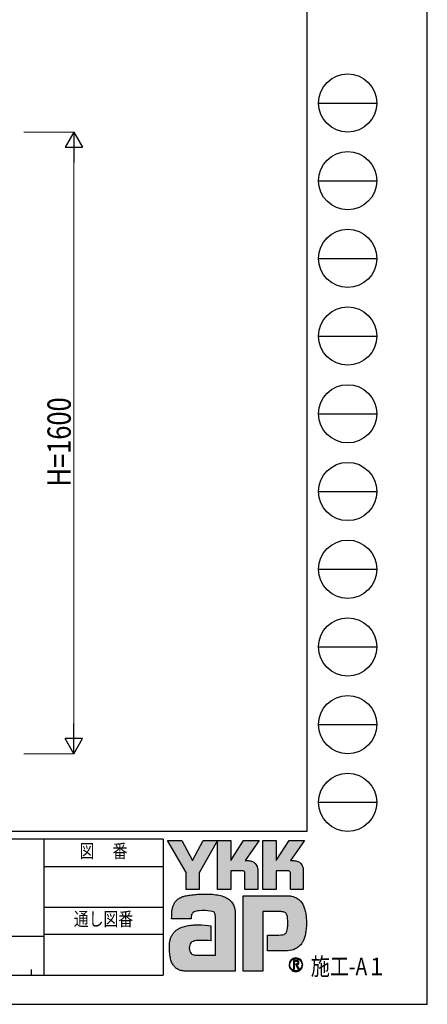
# Model space of a CAD drawing. Units: millimetres. Extents: x 0 to 8410, y 0 to 5940.
# Drawn here: x 7361 to 8410, y 0 to 2535 of the extents above; entities that cross this region are included whole.
import ezdxf
from ezdxf.enums import TextEntityAlignment as Align

# ---------------------------------------------------------------- set-up
doc = ezdxf.new("R2010")
doc.units = ezdxf.units.MM
doc.layers.add('YKK_D', color=6, linetype='Continuous', lineweight=13)
doc.layers.add('YKK_ZWAK', color=7, linetype='Continuous', lineweight=30)
doc.styles.add('text-b', font='extslim2.shx', dxfattribs={"width": 0.8, "bigfont": 'extfont2.shx'})

msp = doc.modelspace()

# ---------------------------------------------------------------- hatches: boundary and pattern name
at = {"layer": 'YKK_ZWAK', "linetype": 'ByBlock', "lineweight": -2}
h = msp.add_hatch(color=256, dxfattribs=at)
edge = h.paths.add_edge_path()
edge.add_arc((8071.699743638502, 101.8440997120164), 17.60746892393451, 44.93442000000285, 90.08535600000255)
edge.add_arc((8071.701705891415, 101.8103019843931), 17.64126964090813, 90.09156552177431, 179.923629932956)
edge.add_arc((8071.59418968362, 101.7911705073003), 17.53378962344496, 179.8606450800951, 225.1439939985764)
edge.add_arc((8071.678286344507, 101.7892219438158), 17.59182972906836, 224.9453553885787, 269.9844512830166)
edge.add_arc((8071.677208071625, 101.8760827517587), 17.67869027553202, 269.9880223087077, 314.9377721061914)
edge.add_arc((8071.796292280636, 101.7619566767586), 17.51378999492805, 314.9257166602815, 360.2350799932708)
edge.add_arc((8071.839445073836, 101.8980011247144), 17.47060770057977, 359.7894949650353, 405.1328750314316)
edge.add_line((8084.164347772398, 114.2802023384955), (8084.164346675578, 114.2802017152738))
edge = h.paths.add_edge_path(flags=16)
edge.add_arc((8071.643626434605, 101.6256216218994), 15.60539496128136, 224.628219000001, 270.1097310000005, ccw=False)
edge.add_arc((8071.527234358711, 101.767044031254), 15.62297575417259, 179.755127369646, 225.2972179378844, ccw=False)
edge.add_arc((8071.591169523911, 101.8671462026368), 15.68680365113114, 134.8007046283088, 180.1217460165476, ccw=False)
edge.add_arc((8071.636904949434, 101.9561537519442), 15.65616367897303, 89.86602478721397, 135.148996271344, ccw=False)
edge.add_arc((8071.705201628127, 101.8371095170442), 15.77519693816796, 45.03107645709707, 90.11509058956278, ccw=False)
edge.add_arc((8071.71573311829, 101.8320443487986), 15.77134150459539, 0.0064280881064178175, 45.071149570043985, ccw=False)
edge.add_arc((8071.648433335253, 101.8588978974238), 15.83866105162768, 270.09072013900766, 359.9092589945101, ccw=False)
edge.add_line((8071.673511708285, 86.02025669991092), (8071.673513357556, 86.02025527985468))
edge = h.paths.add_edge_path(flags=0)
edge.add_arc((8074.008161172626, 107.4972776171567), 3.352834554276566, -1.6106014017748862, 42.86139266983258, ccw=False)
edge.add_line((8077.359671127938, 107.4030408526595), (8077.220407717986, 106.3316013750323))
edge.add_line((8077.220407717986, 106.3316013750323), (8076.836987703456, 105.4869905901551))
edge.add_line((8076.836987703456, 105.4869905901551), (8076.261348266239, 104.8434290954457))
edge.add_line((8076.261348266239, 104.8434290954456), (8075.546129000876, 104.3751065090581))
edge.add_line((8075.546129000876, 104.3751065090581), (8074.743290281359, 104.0558728388593))
edge.add_line((8074.743290281359, 104.0558728388593), (8073.904452871365, 103.8595780927157))
edge.add_line((8073.904452871365, 103.8595780927157), (8073.082256365459, 103.7610911093565))
edge.add_line((8073.082256365459, 103.7610911093565), (8072.328661137619, 103.7339222863609))
edge.add_line((8072.328661137619, 103.7339222863609), (8070.344318228071, 103.7339222863609))
edge.add_line((8070.344318228071, 103.7339222863609), (8071.345828965752, 102.0304370845339))
edge.add_line((8071.345828965752, 102.0304370845339), (8077.893175697413, 90.7845820260606))
edge.add_line((8077.893175697409, 90.7845820260606), (8080.513948285632, 90.7845820260606))
edge.add_line((8080.513948285632, 90.7845820260606), (8074.200593042018, 101.6093203281014))
edge.add_line((8074.200593042018, 101.6093203281014), (8074.791514942173, 101.7268254875575))
edge.add_line((8074.791514942173, 101.7268254875575), (8075.355268019334, 101.8759144037461))
edge.add_line((8075.355268019334, 101.8759144037461), (8075.89015422206, 102.0562474663797))
edge.add_line((8075.89015422206, 102.0562474663797), (8076.39515471949, 102.2678246754583))
edge.add_line((8076.39515471949, 102.2678246754583), (8076.867892239617, 102.5106460309818))
edge.add_line((8076.867892239617, 102.5106460309818), (8077.307687561857, 102.7847115329504))
edge.add_line((8077.307687561857, 102.7847115329504), (8077.712503024493, 103.0893419607893))
edge.add_line((8077.712503024493, 103.0893419607893), (8078.080300965796, 103.4248769247852))
edge.add_arc((8074.074070987469, 107.2430610076502), 5.534293842026559, 316.3767372757107, 361.6565045120804)
edge.add_line((8079.606052008886, 107.4030432209456), (8079.581718046593, 107.9888995777667))
edge.add_line((8079.581718046593, 107.9888995777667), (8079.508362224506, 108.5536714857887))
edge.add_line((8079.508362224506, 108.5536714857887), (8079.387460962175, 109.0956895045518))
edge.add_line((8079.387460962175, 109.0956895045518), (8079.218674649316, 109.6122367517566))
edge.add_line((8079.218674649316, 109.6122367517566), (8079.003361727073, 110.1019547862531))
edge.add_line((8079.003361727073, 110.1019547862531), (8078.741182585165, 110.5621267257419))
edge.add_line((8078.741182585165, 110.5621267257419), (8078.433495664741, 110.9917337393605))
edge.add_line((8078.433495664741, 110.9917337393605), (8078.080300965796, 111.3880589448095))
edge.add_line((8078.080300965796, 111.3880589448095), (8077.617412144007, 111.7972893411815))
edge.add_line((8077.617412144007, 111.7972893411815), (8077.103242168817, 112.1538801429994))
edge.add_line((8077.103242168817, 112.1538801429994), (8076.540507922516, 112.4578313502632))
edge.add_line((8076.540507922516, 112.4578313502632), (8075.931586677127, 112.7077845218231))
edge.add_line((8075.931586677127, 112.7077845218231), (8075.278516094369, 112.9034000473917))
edge.add_line((8075.278516094369, 112.9034000473917), (8074.583673446257, 113.0436590961068))
edge.add_line((8074.583673446257, 113.0436590961068), (8073.849436004799, 113.1285616679682))
edge.add_line((8073.849436004799, 113.1285616679682), (8073.077501821435, 113.1570889321136))
edge.add_line((8073.077501821435, 113.1570889321137), (8065.498419036513, 113.1570889321137))
edge.add_line((8065.498419036513, 113.1570889321137), (8065.498419036513, 90.85929628929871))
edge.add_line((8065.498419036513, 90.85929628929871), (8067.789090425334, 90.85929628929871))
edge.add_line((8067.789090425334, 90.85929628929871), (8067.789090425334, 110.8827188370905))
edge.add_line((8067.789090425334, 110.8827188370905), (8073.077501821435, 110.8827188370905))
edge.add_line((8073.077501821435, 110.8827188370905), (8073.623595163649, 110.864719491856))
edge.add_line((8073.623595163647, 110.864719491856), (8074.137425528553, 110.8114006767269))
edge.add_line((8074.137425528553, 110.8114006767269), (8074.617634475002, 110.7231020019911))
edge.add_line((8074.617634475002, 110.7231020019911), (8075.062863561845, 110.6005026882233))
edge.add_line((8075.062863561845, 110.6005026882233), (8075.471754347928, 110.4442819559983))
edge.add_line((8075.471754347928, 110.4442819559983), (8075.842948392105, 110.2547794156036))
edge.add_line((8075.842948392105, 110.2547794156036), (8076.174747642939, 110.0323346773269))
edge.add_line((8076.174747642937, 110.0323346773269), (8076.465793659279, 109.7779665720306))
edge = h.paths.add_edge_path()
edge.add_arc((7838.368876751822, 45.94053921110367), 238.0028854164259, 87.51793533789117, 91.66438817798303, ccw=False)
edge.add_arc((7841.460670206267, 112.2238646296812), 171.6479889324786, 81.92630775827178, 87.59083149003902, ccw=False)
edge.add_arc((7850.587459734436, 174.7698156796641), 108.4404435454751, 73.67137372319672, 82.0594330221652, ccw=False)
edge.add_arc((7864.126025734535, 220.0822248061167), 61.14992005635714, 60.60528288235503, 73.90849856205972, ccw=False)
edge.add_arc((7869.668690823146, 231.1354965118695), 48.80282772042599, 52.173471518694726, 59.905419987328685, ccw=False)
edge.add_arc((7874.625693885285, 237.5521925872233), 40.6944741192941, 43.55041761169451, 52.145605771503426, ccw=False)
edge.add_arc((7877.356504975942, 240.1913862279744), 36.89689698669204, 34.48659260316282, 43.5018201335609, ccw=False)
edge.add_arc((7877.375560093496, 240.2476320007015), 36.84936070070587, 25.589150532184817, 34.43128324084961, ccw=False)
edge.add_arc((7874.096843978333, 238.7113655055446), 40.47002977378766, 17.430889992148195, 25.545905045019026, ccw=False)
edge.add_line((7912.708448194006, 250.8343737866387), (7914.127321716263, 245.0980628767366))
edge.add_line((7914.127321716263, 245.0980628767366), (7914.931179266651, 238.9572296591455))
edge.add_line((7914.931179266651, 238.9572296591455), (7915.184868151373, 232.4139582509314))
edge.add_line((7915.184868151371, 232.4139582509314), (7915.184868151371, 85))
edge.add_line((7915.184868151371, 84.99999999999999), (7794.552237558145, 85.00000000000014))
edge.add_arc((7794.058422889453, 177.9026929356539), 92.9040053368173, 263.6848746649659, 270.30454692996716, ccw=False)
edge.add_arc((7789.801088644252, 139.9912781939369), 54.75438053932343, 253.691018885623, 263.74909316651605, ccw=False)
edge.add_arc((7784.772394305888, 122.7188653221762), 36.7648515796752, 239.8785013092501, 253.6535482446689, ccw=False)
edge.add_arc((7782.026075571899, 117.7239790843846), 31.06653594424761, 223.6420534782413, 239.6366294170112, ccw=False)
edge.add_arc((7785.335551200498, 120.635134094239), 35.47106877730126, 208.2977657543149, 223.355606159757, ccw=False)
edge.add_arc((7800.00428678726, 128.4420053640282), 52.08776822076726, 196.3102007627962, 208.2099283034402, ccw=False)
edge.add_arc((7833.692694029115, 138.3940807081978), 87.21535973156637, 187.8047148541562, 196.3697110093865, ccw=False)
edge.add_arc((7897.496969579555, 147.3684827548413), 151.6474625896684, 181.9094794174699, 187.8904176513079, ccw=False)
edge.add_arc((7843.132965815566, 146.5129581405301), 97.28984060791895, 174.5558801097798, 182.4727230497099, ccw=False)
edge.add_arc((7813.981852179944, 149.3049198473097), 68.00533601117411, 164.9753667854606, 174.5673877291292, ccw=False)
edge.add_arc((7797.457052887565, 153.7109472093151), 50.90326034781417, 153.891777935297, 164.9434116692619, ccw=False)
edge.add_arc((7789.928072917767, 157.3311678257037), 42.54940654405517, 142.0468818398376, 153.8077060405064, ccw=False)
edge.add_arc((7788.474955217282, 158.3719693887292), 40.76355778361718, 130.6022050713186, 141.944269337734, ccw=False)
edge.add_arc((7790.875174335808, 155.4865749053497), 44.51638816741004, 120.6072426230107, 130.5308147201121, ccw=False)
edge.add_arc((7795.615211250198, 147.426601044808), 53.86682392469975, 112.58837614452091, 120.5816154340441, ccw=False)
edge.add_arc((7801.993383188078, 132.1012129153205), 70.46648038479611, 106.6130308198974, 112.5902350136696, ccw=False)
edge.add_arc((7812.024133998486, 98.38632810638573), 105.6418826424866, 99.87193010640078, 106.59824860692831, ccw=False)
edge.add_arc((7817.643801544192, 66.72750844184088), 137.7954590034383, 94.78469170294778, 99.9171141639502, ccw=False)
edge.add_arc((7820.379478287978, 35.22933319151607), 169.4120848001592, 90.80098592879739, 94.81811646898808, ccw=False)
edge.add_arc((7820.795441206619, 11.7744954196069), 192.8704656492179, 87.57779436069058, 90.82713927416393, ccw=False)
edge.add_line((7828.946701035109, 204.4726362589897), (7838.40747241711, 203.8483181430207))
edge.add_line((7838.40747241711, 203.8483181430207), (7845.844937712167, 203.0145748873418))
edge.add_line((7845.844937712167, 203.0145748873418), (7850.710194690114, 202.2334712262169))
edge.add_line((7850.710194690114, 202.2334712262169), (7852.45375390586, 201.7671863015542))
edge.add_line((7852.45375390586, 201.7671863015542), (7852.45375390586, 163.5274075454684))
edge.add_line((7852.45375390586, 163.5274075454684), (7846.922181543944, 164.1111976295873))
edge.add_line((7846.922181543944, 164.1111976295873), (7840.855722979305, 164.4396007775472))
edge.add_line((7840.855722979305, 164.4396007775472), (7834.646288483651, 164.5666150250518))
edge.add_line((7834.646288483651, 164.5666150250518), (7828.686467549268, 164.5475968489549))
edge.add_line((7828.686467549268, 164.5475968489549), (7823.368170447868, 164.4375631158225))
edge.add_line((7823.368170447868, 164.4375631158225), (7819.083647061455, 164.290851471646))
edge.add_line((7819.083647061455, 164.290851471646), (7816.225147272027, 164.1624787829915))
edge.add_line((7816.225147272027, 164.1624787829915), (7815.185260571867, 164.1078015267128))
edge.add_line((7815.185260571867, 164.1078015267128), (7810.862021612685, 163.3178679981145))
edge.add_line((7810.862021612685, 163.3178679981145), (7807.134119487392, 162.0806677209501))
edge.add_line((7807.134119487392, 162.0806677209501), (7804.002233416571, 160.3877104380339))
edge.add_line((7804.002233416572, 160.3877104380339), (7801.466703010504, 158.2311851127544))
edge.add_line((7801.466703010504, 158.2311851127544), (7799.526849048614, 155.602941098213))
edge.add_line((7799.526849048614, 155.602941098213), (7798.183350751479, 152.4955069680858))
edge.add_line((7798.183350751479, 152.4955069680858), (7797.435868508812, 148.9003924651869))
edge.add_line((7797.435868508812, 148.9003924651869), (7797.285081541187, 144.8097865529048))
edge.add_line((7797.285081541187, 144.8097865529048), (7797.762233995047, 140.3113086854006))
edge.add_line((7797.762233995047, 140.3113086854006), (7798.717897343919, 136.5925760378713))
edge.add_line((7798.717897343919, 136.5925760378713), (7800.092639787497, 133.5826100602411))
edge.add_line((7800.092639787497, 133.5826100602411), (7801.827029525482, 131.2104322024336))
edge.add_line((7801.827029525482, 131.2104322024336), (7803.860615926706, 129.4050639143729))
edge.add_line((7803.860615926706, 129.4050639143729), (7806.133967190866, 128.0948474254077))
edge.add_line((7806.133967190866, 128.0948474254077), (7808.587311907375, 127.2094834060371))
edge.add_line((7808.587311907375, 127.2094834060371), (7811.160539055349, 126.6773140856098))
edge.add_line((7811.160539055349, 126.6773140856098), (7864.26234321063, 126.6773140856098))
edge.add_line((7864.26234321063, 126.6773140856098), (7864.26234321063, 224.9262306333311))
edge.add_line((7864.26234321063, 224.9262306333311), (7864.277625673564, 226.874235242119))
edge.add_line((7864.277625673564, 226.874235242119), (7864.176082197619, 228.7784301238264))
edge.add_line((7864.176082197619, 228.7784301238264), (7863.926808246635, 230.6133445068949))
edge.add_line((7863.926808246635, 230.6133445068949), (7863.499238894738, 232.3538472300534))
edge.add_line((7863.499238894738, 232.3538472300534), (7862.862469605778, 233.9754863526062))
edge.add_line((7862.862469605778, 233.9754863526063), (7861.985595843595, 235.4527911029946))
edge.add_line((7861.985595843595, 235.4527911029945), (7860.837373461741, 236.7613095405225))
edge.add_line((7860.837373461741, 236.7613095405225), (7859.387577144636, 237.8755708936314))
edge.add_line((7859.387577144636, 237.8755708936314), (7856.273350808759, 239.0981679284355))
edge.add_line((7856.273350808759, 239.0981679284355), (7851.293984774234, 240.1339793051446))
edge.add_line((7851.293984774234, 240.1339793051446), (7844.941234737276, 240.8981024518972))
edge.add_line((7844.941234737276, 240.8981024518972), (7837.707196004396, 241.3059744071193))
edge.add_line((7837.707196004396, 241.3059744071193), (7830.083624271818, 241.2733718195245))
edge.add_line((7830.083624271818, 241.2733718195245), (7822.562614846018, 240.7160713378227))
edge.add_arc((7829.565690495147, 178.0063475130001), 63.09954461589193, 96.37207465332192, 102.7534079932569)
edge.add_arc((7822.990235967669, 206.3711453916138), 33.98329973755922, 102.4978957058443, 112.8463169705322)
edge.add_line((7809.795856942372, 237.688441302813), (7807.472710943978, 236.379927187721))
edge.add_line((7807.472710943978, 236.379927187721), (7805.65885239873, 234.7820607852895))
edge.add_line((7805.65885239873, 234.7820607852895), (7804.287845668316, 232.9165814763508))
edge.add_line((7804.287845668316, 232.9165814763509), (7803.292108305524, 230.8048847090142))
edge.add_line((7803.292108305524, 230.8048847090142), (7802.605416304309, 228.4690451519634))
edge.add_line((7802.605416304309, 228.4690451519634), (7802.160866438042, 225.9307978635951))
edge.add_line((7802.160866438042, 225.9307978635951), (7801.890876259522, 223.2111986817309))
edge.add_line((7801.890876259523, 223.2111986817309), (7801.729221762697, 220.3326618853421))
edge.add_line((7801.729221762697, 220.3326618853421), (7751.744360825593, 220.2110814024366))
edge.add_line((7751.744360825593, 220.2110814024366), (7751.890053638907, 227.0474364887161))
edge.add_line((7751.890053638907, 227.0474364887161), (7752.16785485404, 234.7280627495847))
edge.add_arc((7842.80465831312, 229.5415451119436), 90.78507645249684, 171.5562215410652, 176.7249302595971, ccw=False)
edge.add_arc((7812.041073761823, 234.1331907221142), 59.68072909591978, 163.4838524863008, 171.5798233267276, ccw=False)
edge.add_arc((7796.605315999328, 238.7123013346301), 43.58008109155185, 152.2125045740734, 163.4864976584933, ccw=False)
edge.add_arc((7789.936601289025, 242.1607316588866), 36.07279508920198, 138.0385215069419, 152.1201504079557, ccw=False)
edge.add_arc((7789.93141676638, 241.9920314080752), 36.18196773988792, 122.60462867217839, 137.8343845030835, ccw=False)
edge.add_arc((7794.715303347276, 234.2540974358622), 45.27843077987834, 108.37420791968111, 122.4280899168763, ccw=False)
edge.add_arc((7802.292706793274, 207.3077861530989), 73.25111805342314, 100.9315937394664, 107.3549899713762, ccw=False)
edge.add_arc((7827.053177233485, 87.18251487375372), 195.8981124193156, 97.86054447666328, 101.37937906247248, ccw=False)
edge.add_arc((7838.677903115433, 6.418804497566924), 277.493180782217, 94.9020122383061, 97.95760039022957, ccw=False)
edge.add_arc((7839.469601618434, -0.0454555164845516), 284.0015470024212, 91.61689723320723, 94.94970856324022, ccw=False)
edge = h.paths.add_edge_path()
edge.add_arc((8018.405261283088, 194.883069952641), 78.9742424913182, 339.22498221091587, 347.3145741352372, ccw=False)
edge.add_arc((8055.359695399589, 180.5741956625366), 39.34815393326459, 326.2325061058077, 339.6193101912123, ccw=False)
edge.add_arc((8040.413175083051, 191.7134972569405), 57.97251228366087, 318.6736738685102, 325.2911172618525, ccw=False)
edge.add_arc((8046.228464891918, 186.6130329392992), 50.23738334831034, 311.5703269329227, 318.6624294560623, ccw=False)
edge.add_line((8079.562920186843, 149.0283448885021), (8074.949773336124, 145.4428201287032))
edge.add_line((8074.949773336122, 145.4428201287032), (8070.144287768767, 142.6240547429049))
edge.add_line((8070.144287768767, 142.6240547429049), (8065.182921079474, 140.5205086224669))
edge.add_line((8065.182921079474, 140.5205086224669), (8060.10099273814, 139.0812402242726))
edge.add_line((8060.10099273814, 139.0812402242726), (8054.93484104552, 138.2553080052048))
edge.add_line((8054.93484104552, 138.2553080052049), (8049.719785471504, 137.9910912015723))
edge.add_line((8049.719785471504, 137.9910912015723), (7998.359502870242, 137.9910912015723))
edge.add_line((7998.359502870242, 137.9910912015723), (7998.359502870242, 178.3371329603955))
edge.add_line((7998.359502870242, 178.3371329603955), (8027.321468183606, 178.3371329603955))
edge.add_line((8027.321468183606, 178.3371329603955), (8032.661500343399, 178.4115076133461))
edge.add_line((8032.661500343399, 178.4115076133461), (8037.356612567334, 178.8662457882358))
edge.add_line((8037.356612567334, 178.8662457882358), (8041.386088627874, 180.0480895885456))
edge.add_arc((8036.718938899856, 190.5718195454982), 11.51221867367882, 293.9167198020605, 314.0937636770703)
edge.add_arc((8035.14967874538, 191.9571009498386), 13.60005442076926, 314.7809858171797, 333.9292818603019)
edge.add_arc((8025.04920680372, 196.8614928300238), 24.82823217337466, 334.0067642612878, 347.3498910530277)
edge.add_arc((7997.496686258596, 203.2419818709085), 53.10958379585995, 347.1430841970991, 355.4000769567)
edge.add_arc((7937.20279214902, 208.4236389825372), 113.6253047071514, 355.2339044354762, 360.2919344246406)
edge.add_line((8050.826621932722, 209.0025820514527), (8050.764087105397, 215.3682387034624))
edge.add_line((8050.764087105397, 215.3682387034625), (8050.460475508421, 221.1022187966937))
edge.add_line((8050.460475508421, 221.1022187966937), (8049.742199750474, 226.1376205286494))
edge.add_line((8049.742199750474, 226.1376205286495), (8048.436737805534, 230.4072010624174))
edge.add_arc((8035.712261590049, 225.0960617153186), 13.78841891308454, 22.65543833575849, 39.38165319252862)
edge.add_arc((8037.652317905697, 226.5794060510672), 11.34803507427674, 39.80779662169855, 59.7537818176739)
edge.add_arc((8036.270352580341, 223.9835565113691), 14.28708048026977, 60.2099075952312, 77.92418213913811)
edge.add_arc((8034.141625470493, 213.9894069733661), 24.505419612029, 77.94572257653994, 90.63794058773097)
edge.add_line((8033.868783754716, 238.4933076375409), (7986.193983153369, 238.4933220064949))
edge.add_line((7986.193983153369, 238.4933220064949), (7986.193983153369, 85))
edge.add_line((7986.193983153369, 84.99999999999999), (7936.230178054086, 84.99999999999999))
edge.add_line((7936.230178054086, 84.99999999999999), (7936.230178054086, 279.2085201477715))
edge.add_line((7936.230178054086, 279.2085201477715), (8052.352444419783, 279.2085201477714))
edge.add_arc((8050.454723589988, 225.786903213103), 53.45531311537044, 78.73197638228368, 87.96551099663088, ccw=False)
edge.add_arc((8052.022233452078, 233.8022746385592), 45.28816670859781, 69.0303397675134, 78.69541395760581, ccw=False)
edge.add_arc((8053.483492731583, 237.6989413418757), 41.12664093330892, 59.39483710465089, 68.98849810507397, ccw=False)
edge.add_arc((8054.158936947386, 238.8861267011587), 39.76096028450432, 50.30120407773393, 59.36159834971329, ccw=False)
edge.add_arc((8053.912824660228, 238.6068789112341), 40.13302329272998, 42.05209438652213, 50.28551138205171, ccw=False)
edge.add_line((8083.713044558317, 265.4882191427113), (8086.9719775117, 261.3755839540037))
edge.add_line((8086.971977511696, 261.3755839540036), (8089.413096257855, 257.3909364514046))
edge.add_line((8089.413096257855, 257.3909364514046), (8091.116241849396, 253.7849544193049))
edge.add_arc((8034.092212487051, 227.188326936123), 62.92154256053493, 14.762666767432506, 25.004857483356773, ccw=False)
edge.add_arc((7995.501847499451, 216.670452798219), 102.9186976224796, 7.913901303101682, 14.95041339176612, ccw=False)
edge.add_arc((7956.956433847469, 211.0657829903963), 141.8688964173969, 2.5437612488565833, 8.012513468652287, ccw=False)
edge.add_arc((7934.862735084708, 209.9038021642562), 163.9924949756645, -2.235807907604226, 2.606741948428123, ccw=False)
edge.add_arc((7941.169609556879, 209.4982064780563), 157.6746789249186, 352.8936963416039, 357.82205712252266, ccw=False)
edge.add_arc((7974.149699389336, 205.2072843256961), 124.4172256635881, 347.15165836895227, 352.9756549716377, ccw=False)
edge = h.paths.add_edge_path()
edge.add_arc((7949.81593663647, 344.8108816871174), 24.97748057372807, 78.2679820538109, 90.11215451062168, ccw=False)
edge.add_arc((7950.173950484039, 346.6288963641474), 23.12465678617571, 66.19963222081822, 78.22058292401289, ccw=False)
edge.add_line((7959.505932772801, 367.7869647552047), (7963.549108796785, 365.4776410295685))
edge.add_line((7963.549108796785, 365.4776410295685), (7966.972720104523, 362.4663166107885))
edge.add_line((7966.972720104523, 362.4663166107885), (7969.72526148427, 358.8813904165129))
edge.add_line((7969.72526148427, 358.8813904165129), (7971.755451782621, 354.8505559148211))
edge.add_line((7971.755451782621, 354.8505559148211), (7973.010991015306, 350.5025254046553))
edge.add_line((7973.010991015306, 350.5025254046553), (7973.441277249498, 345.9649923540949))
edge.add_line((7973.441277249498, 345.9649923540949), (7973.441277249498, 295.7817990091225))
edge.add_line((7973.441277249498, 295.7817990091225), (7940.410441082256, 295.7817990091225))
edge.add_line((7940.410441082256, 295.7817990091225), (7940.410441082254, 338.5903549622138))
edge.add_arc((7935.724277553678, 338.7066687690901), 4.687606800725922, 358.5781712163345, 452.1682981404213)
edge.add_line((7935.546922375817, 343.390919259734), (7903.769547559464, 343.3910859855446))
edge.add_line((7903.769547559464, 343.3910859855446), (7903.769547559464, 295.9033794920281))
edge.add_line((7903.769547559464, 295.9033794920281), (7869.9141376143, 295.9033794920281))
edge.add_line((7869.914137614298, 295.9033794920281), (7869.914137614298, 422.0000000000001))
edge.add_line((7869.914137614298, 422.0000000000001), (7903.769547559463, 422.0000000000001))
edge.add_line((7903.769547559464, 422.0000000000001), (7903.769547559464, 370.41523499874))
edge.add_line((7903.769547559464, 370.41523499874), (7937.069015464079, 422.0000000000001))
edge.add_line((7937.069015464079, 422.0000000000001), (7976.838738565105, 422.0000000000001))
edge.add_line((7976.838738565105, 422.0000000000001), (7941.159281766072, 369.7883144081154))
edge.add_line((7941.159281766072, 369.7883144081154), (7942.423990476519, 369.7883144081154))
edge.add_line((7942.423990476519, 369.7883144081154), (7943.819449147634, 369.7883144081154))
edge.add_line((7943.819449147634, 369.7883144081154), (7945.252604560653, 369.7883144081154))
edge.add_line((7945.252604560653, 369.7883144081154), (7946.632101548257, 369.7883144081154))
edge.add_line((7946.632101548257, 369.7883144081154), (7947.865226501973, 369.7883144081154))
edge.add_line((7947.865226501973, 369.7883144081154), (7948.860284644188, 369.7883144081154))
edge.add_line((7948.860284644188, 369.7883144081154), (7949.524901976719, 369.7883144081154))
edge.add_line((7949.52490197672, 369.7883144081154), (7949.767044111661, 369.7883144081154))
h.paths.add_polyline_path([(7741.019807558352, 422.0000000000001), (7777.83118544544, 422.0000000000001), (7805.471387520062, 369.9003858029723), (7833.038912993171, 422.0000000000001), (7869.876440872393, 422.0000000000001), (7822.671629748317, 338.0099609809694), (7822.671629748317, 295.866022360409), (7789.097077510874, 295.866022360409), (7789.097077510874, 339.1425612896004)])
edge = h.paths.add_edge_path()
edge.add_arc((8066.77882280524, 344.7662993813761), 25.02205969309315, 78.2785069830033, 90.10825959996419, ccw=False)
edge.add_arc((8067.123752393909, 346.5210653864041), 23.2338199313337, 66.2482987955566, 78.2322632326792, ccw=False)
edge.add_line((8076.481727887275, 367.786969629281), (8080.536702174892, 365.4776410295685))
edge.add_line((8080.536702174892, 365.4776410295685), (8083.974237504412, 362.4663166107885))
edge.add_line((8083.974237504412, 362.4663166107885), (8086.740363295657, 358.8813904165129))
edge.add_line((8086.740363295659, 358.8813904165129), (8088.782439954069, 354.8505559148211))
edge.add_line((8088.782439954069, 354.8505559148211), (8090.046809054227, 350.5025254046553))
edge.add_line((8090.046809054227, 350.5025254046553), (8090.479812170721, 345.9649923540949))
edge.add_line((8090.479812170721, 345.9649923540949), (8090.479812170721, 295.8660223604091))
edge.add_line((8090.479812170721, 295.866022360409), (8057.373922129952, 295.866022360409))
edge.add_line((8057.373922129952, 295.866022360409), (8057.373922129952, 338.5903549622137))
edge.add_arc((8052.709680666508, 338.728834791916), 4.66629672144151, 358.2994062850051, 452.4345457850627)
edge.add_line((8052.511465458222, 343.3909197143235), (8020.769706518207, 343.3910859855447))
edge.add_line((8020.769706518207, 343.3910859855446), (8020.769706518207, 295.866022360409))
edge.add_line((8020.769706518207, 295.866022360409), (7986.895957617521, 295.866022360409))
edge.add_line((7986.89595761752, 295.866022360409), (7986.89595761752, 422))
edge.add_line((7986.89595761752, 422.0000000000001), (8020.769706518203, 422.0000000000001))
edge.add_line((8020.769706518207, 422.0000000000001), (8020.769706518207, 370.41523499874))
edge.add_line((8020.769706518207, 370.41523499874), (8054.032496511776, 422.0000000000001))
edge.add_line((8054.032496511775, 422.0000000000001), (8093.802559223091, 422.0000000000001))
edge.add_line((8093.802559223091, 422.0000000000001), (8058.122762813772, 369.7883144081154))
edge.add_line((8058.122762813772, 369.7883144081154), (8059.401055935714, 369.7883144081154))
edge.add_line((8059.401055935714, 369.7883144081154), (8060.802627592002, 369.7883144081154))
edge.add_line((8060.802627592002, 369.7883144081154), (8062.236801835886, 369.7883144081154))
edge.add_line((8062.236801835886, 369.7883144081154), (8063.613581941188, 369.7883144081154))
edge.add_line((8063.61358194119, 369.7883144081154), (8064.841612740593, 369.7883144081154))
edge.add_line((8064.841612740593, 369.7883144081154), (8065.831237118208, 369.7883144081154))
edge.add_line((8065.831237118208, 369.7883144081154), (8066.491439517005, 369.7883144081154))
edge.add_line((8066.491439517005, 369.7883144081154), (8066.731543990226, 369.7883144081154))

# ---------------------------------------------------------------- linework, layer by layer
at = {"layer": 'YKK_D'}
for p, q in [((7371.01980551, 2245), (7501.01980556, 2245)), ((7500.01980556, 690.000004), (7500.01980556, 2200)), ((7371.01980551, 645.000004), (7501.01980556, 645.000004))]:
    msp.add_line(p, q, dxfattribs=at)
at = {"layer": 'YKK_D', "lineweight": -2}
for p, q in [((7500.01980556, 2245), (7477.51980556, 2206.02885683)), ((7500.01980556, 2245), (7522.51980556, 2206.02885683)), ((7500.01980556, 2245), (7500.01980556, 2167.05771366)), ((7477.51980556, 2206.02885683), (7522.51980556, 2206.02885683)), ((7500.01980556, 645.000004), (7500.01980556, 722.94229034)), ((7500.01980556, 645.000004), (7477.51980556, 683.97114717)), ((7522.51980556, 683.97114717), (7477.51980556, 683.97114717)), ((7500.01980556, 645.000004), (7522.51980556, 683.97114717))]:
    msp.add_line(p, q, dxfattribs=at)
at = {"layer": 'YKK_ZWAK'}
for p, q in [((8410, 0), (8410, 5940)), ((8100.01980756, 5745), (8100.01980756, 445)), ((8130.01980756, 2320), (8280.01980756, 2320)), ((8130.01980756, 2120), (8280.01980756, 2120)), ((8130.01980756, 1920), (8280.01980756, 1920)), ((8130.01980756, 1720), (8280.01980756, 1720)), ((8130.01980756, 1520), (8280.01980756, 1520)), ((8130.01980756, 1320), (8280.01980756, 1320)), ((8130.01980756, 1120), (8280.01980756, 1120)), ((8130.01980756, 920), (8280.01980756, 920)), ((8130.01980756, 720), (8280.01980756, 720)), ((8130.01980756, 520), (8280.01980756, 520)), ((8100.01980756, 445), (300.01980756, 445)), ((7422.51980756, 425), (6390.01980756, 425)), ((7422.51980756, 425), (7422.51980756, 75)), ((7730.01980756, 425), (7422.51980756, 425)), ((7730.01980756, 425), (7730.01980756, 75)), ((7422.51980756, 355), (7730.01980756, 355)), ((7422.51980756, 250), (7730.01980756, 250)), ((7730.01980756, 180), (7422.51980756, 180)), ((6390.01980756, 175), (7422.51980756, 175)), ((7390.01980756, 90), (7390.01980756, 75)), ((6390.01980756, 75), (7422.51980756, 75)), ((7422.51980756, 75), (7730.01980756, 75)), ((0, 0), (8410, 0))]:
    msp.add_line(p, q, dxfattribs=at)
at = {"layer": 'YKK_ZWAK', "linetype": 'ByBlock', "lineweight": -2}
msp.add_lwpolyline([(7741.01980756, 422), (7777.83118545, 422), (7805.47138752, 369.9003858), (7833.03891299, 422), (7869.87644087, 422), (7822.67162975, 338.00996098), (7822.67162975, 295.86602236), (7789.09707751, 295.86602236), (7789.09707751, 339.14256129)], close=True, dxfattribs=at)
for points in [[(7949.76704411, 369.78831441, -0.05172601), (7954.89471945, 369.26656612, -0.05249945), (7959.50593277, 367.78696476), (7963.5491088, 365.47764103), (7966.9727201, 362.46631661), (7969.72526148, 358.88139042), (7971.75545178, 354.85055591), (7973.01099102, 350.5025254), (7973.44127725, 345.96499235), (7973.44127725, 295.78179901), (7940.41044108, 295.78179901), (7940.41044108, 338.59035496, 0.4326875), (7935.54692238, 343.39091926), (7903.76954756, 343.39108599), (7903.76954756, 295.90337949), (7869.91413761, 295.90337949), (7869.91413761, 422), (7903.76954756, 422), (7903.76954756, 370.415235), (7937.06901546, 422), (7976.83873857, 422), (7941.15928177, 369.78831441), (7942.42399048, 369.78831441), (7943.81944915, 369.78831441), (7945.25260456, 369.78831441), (7946.63210155, 369.78831441), (7947.8652265, 369.78831441), (7948.86028464, 369.78831441), (7949.52490198, 369.78831441)], [(8066.73154399, 369.78831441, -0.05166292), (8071.86216961, 369.26656584, -0.05233762), (8076.48172789, 367.78696963), (8080.53670217, 365.47764103), (8083.9742375, 362.46631661), (8086.7403633, 358.88139042), (8088.78243995, 354.85055591), (8090.04680905, 350.5025254), (8090.47981217, 345.96499235), (8090.47981217, 295.86602236), (8057.37392213, 295.86602236), (8057.37392213, 338.59035496, 0.43551369), (8052.51146546, 343.39091971), (8020.76970652, 343.39108599), (8020.76970652, 295.86602236), (7986.89595762, 295.86602236), (7986.89595762, 422), (8020.76970652, 422), (8020.76970652, 370.415235), (8054.03249651, 422), (8093.80255922, 422), (8058.12276281, 369.78831441), (8059.40105594, 369.78831441), (8060.80262759, 369.78831441), (8062.23680184, 369.78831441), (8063.61358194, 369.78831441), (8064.84161274, 369.78831441), (8065.83123712, 369.78831441), (8066.49143952, 369.78831441)], [(7831.45609046, 283.84301262, -0.01809429), (7848.675985, 283.72013671, -0.02472118), (7865.56805365, 282.17052146, -0.03661616), (7881.07507993, 278.83630794, -0.05811151), (7894.13983878, 273.35964732, -0.0337498), (7899.59813944, 269.68344197, -0.03752118), (7904.11976158, 265.59038431, -0.03935665), (7907.76909358, 261.08290273, -0.03860024), (7910.61052654, 256.16342256, -0.03542324), (7912.70844819, 250.83437379), (7914.12732172, 245.09806288), (7914.93117927, 238.95722966), (7915.18486815, 232.41395825), (7915.18486815, 85), (7794.55223756, 85, -0.0288918), (7783.83928889, 85.56243353, -0.04391483), (7774.42511928, 87.44014353, -0.06017746), (7766.32249301, 90.91862234, -0.06990303), (7759.54429514, 96.28338198, -0.06579693), (7754.10342271, 103.81993651, -0.05196907), (7750.01277477, 113.81380232, -0.03738925), (7747.28523903, 126.55048775, -0.02610269), (7745.93371427, 142.31550832, -0.03455749), (7746.28197997, 155.74332255, -0.04187754), (7748.30131511, 166.93423568, -0.04825926), (7751.7477355, 176.11184492, -0.05136137), (7756.37725952, 183.4997543, -0.04952953), (7761.94589167, 189.32154823, -0.04332683), (7768.20964568, 193.8008363, -0.03489123), (7774.92453223, 197.16120189, -0.02608639), (7781.84657166, 199.62625155, -0.02935753), (7793.9122069, 202.46401767, -0.02239816), (7806.15006222, 204.04277518, -0.01752983), (7818.0112013, 204.62486365, -0.01417889), (7828.94670104, 204.47263626), (7838.40747242, 203.84831814), (7845.84493771, 203.01457489), (7850.71019469, 202.23347123), (7852.45375391, 201.7671863), (7852.45375391, 163.52740755), (7846.92218154, 164.11119763), (7840.85572298, 164.43960078), (7834.64628848, 164.56661503), (7828.68646755, 164.54759685), (7823.36817045, 164.43756312), (7819.08364706, 164.29085147), (7816.22514727, 164.16247878), (7815.18526057, 164.10780153), (7810.86202161, 163.317868), (7807.13411949, 162.08066772), (7804.00223342, 160.38771044), (7801.46670301, 158.23118511), (7799.52684905, 155.6029411), (7798.18335075, 152.49550697), (7797.43586851, 148.90039247), (7797.28508154, 144.80978655), (7797.762234, 140.31130869), (7798.71789734, 136.59257604), (7800.09263979, 133.58261006), (7801.82702953, 131.2104322), (7803.86061593, 129.40506391), (7806.13396719, 128.09484743), (7808.58731191, 127.20948341), (7811.16053906, 126.67731409), (7864.26234321, 126.67731409), (7864.26234321, 224.92623063), (7864.27762567, 226.87423524), (7864.1760822, 228.77843012), (7863.92680825, 230.61334451), (7863.49923889, 232.35384723), (7862.86246961, 233.97548635), (7861.98559584, 235.4527911), (7860.83737346, 236.76130954), (7859.38757714, 237.87557089), (7856.27335081, 239.09816793), (7851.29398477, 240.13397931), (7844.94123474, 240.89810245), (7837.707196, 241.30597441), (7830.08362427, 241.27337182), (7822.56261485, 240.71607134, 0.02785102), (7815.63612221, 239.54917535, 0.04518422), (7809.79585694, 237.6884413), (7807.47271094, 236.37992719), (7805.6588524, 234.78206079), (7804.28784567, 232.91658148), (7803.29210831, 230.80488471), (7802.6054163, 228.46904515), (7802.16086644, 225.93079786), (7801.89087626, 223.21119868), (7801.72922176, 220.33266189), (7751.74436083, 220.2110814), (7751.89005364, 227.04743649), (7752.16785485, 234.72806275, -0.02255657), (7753.00365348, 242.87232291, -0.03534004), (7754.82279223, 251.09955991, -0.04923179), (7758.0507704, 259.02905505, -0.06152013), (7763.1130681, 266.28011417, -0.06655033), (7770.4351672, 272.47204194, -0.06139861), (7780.44255209, 277.22414358, -0.02803469), (7788.40159325, 279.22971091, -0.01535502), (7800.26167727, 281.23994446, -0.01333331), (7814.96557944, 282.89699728, -0.01454316)], [(8095.45177678, 177.54048, -0.03531217), (8092.24463185, 166.87095951, -0.05847747), (8088.06981354, 158.70354434, -0.02888207), (8083.94825918, 153.43153501, -0.03095502), (8079.56292019, 149.02834489), (8074.94977334, 145.44282013), (8070.14428777, 142.62405474), (8065.18292108, 140.52050862), (8060.10099274, 139.08124022), (8054.93484105, 138.25530801), (8049.71978547, 137.9910912), (7998.35950287, 137.9910912), (7998.35950287, 178.33713296), (8027.32146818, 178.33713296), (8032.66150034, 178.41150761), (8037.35661257, 178.86624579), (8041.38608863, 180.04808959, 0.08826713), (8044.7295393, 182.30372061, 0.08374516), (8047.36595885, 185.98014683, 0.05828624), (8049.27474874, 191.42419287, 0.03604352), (8050.43520335, 198.98272148, 0.0220734), (8050.82662193, 209.00258205), (8050.76408711, 215.3682387), (8050.46047551, 221.1022188), (8049.74219975, 226.13762053), (8048.43673781, 230.40720106, 0.07311173), (8046.36983774, 233.84457969, 0.08725118), (8043.36851562, 236.38261898, 0.07744739), (8039.25929358, 237.95448706, 0.05543693), (8033.86878375, 238.49330764), (7986.19398315, 238.49332201), (7986.19398315, 85), (7936.23017805, 85), (7936.23017805, 279.20852015), (8052.35244442, 279.20852015, -0.04031071), (8060.89982973, 278.21180434, -0.04219686), (8068.22967006, 276.09100886, -0.04188471), (8074.421846, 273.09648302, -0.03955404), (8079.55631587, 269.47872559, -0.03594052), (8083.71304456, 265.48821914), (8086.97197751, 261.37558395), (8089.41309626, 257.39093645), (8091.11624185, 253.78495442, -0.04471976), (8094.93669156, 243.22172595, -0.03071223), (8097.44035638, 230.84079957, -0.02386646), (8098.68553473, 217.36226872, -0.02113275), (8098.73038753, 203.50607664, -0.02150735), (8097.63308415, 189.99216915, -0.02541745)], [(8084.16434668, 114.28020172, 0.1995971), (8071.67351304, 119.4515491, 0.41335534), (8054.06045192, 101.83381619, 0.20019794), (8059.22712619, 89.36178922, 0.19908971), (8071.67351234, 84.19739286, 0.19868444), (8084.16434567, 89.36179155, 0.20031601), (8089.30993486, 101.83381415, 0.20047039), (8084.16434777, 114.28020234)], [(8071.67351336, 86.02025528, -0.2010974), (8060.53757678, 90.66277469, -0.20137243), (8055.90440129, 101.83381383, -0.20036901), (8060.53757414, 112.99790709, -0.20019623), (8071.67351386, 117.61227463, -0.19929348), (8082.85389853, 112.99790679, -0.19920596), (8087.48707452, 101.83381376, -0.41328625), (8071.67351171, 86.0202567)], [(8076.46579366, 109.77796657, -0.19651844), (8077.35967113, 107.40304085), (8077.22040772, 106.33160138), (8076.8369877, 105.48699059), (8076.26134827, 104.8434291), (8075.546129, 104.37510651), (8074.74329028, 104.05587284), (8073.90445287, 103.85957809), (8073.08225637, 103.76109111), (8072.32866114, 103.73392229), (8070.34431823, 103.73392229), (8071.34582897, 102.03043708), (8077.8931757, 90.78458203), (8080.51394829, 90.78458203), (8074.20059304, 101.60932033), (8074.79151494, 101.72682549), (8075.35526802, 101.8759144), (8075.89015422, 102.05624747), (8076.39515472, 102.26782468), (8076.86789224, 102.51064603), (8077.30768756, 102.78471153), (8077.71250302, 103.08934196), (8078.08030097, 103.42487692, 0.20018169), (8079.60605201, 107.40304322), (8079.58171805, 107.98889958), (8079.50836222, 108.55367149), (8079.38746096, 109.0956895), (8079.21867465, 109.61223675), (8079.00336173, 110.10195479), (8078.74118259, 110.56212673), (8078.43349566, 110.99173374), (8078.08030097, 111.38805894), (8077.61741214, 111.79728934), (8077.10324217, 112.15388014), (8076.54050792, 112.45783135), (8075.93158668, 112.70778452), (8075.27851609, 112.90340005), (8074.58367345, 113.0436591), (8073.849436, 113.12856167), (8073.07750182, 113.15708893), (8065.49841904, 113.15708893), (8065.49841904, 90.85929629), (8067.78909043, 90.85929629), (8067.78909043, 110.88271884), (8073.07750182, 110.88271884), (8073.62359516, 110.86471949), (8074.13742553, 110.81140068), (8074.61763448, 110.723102), (8075.06286356, 110.60050269), (8075.47175435, 110.44428196), (8075.84294839, 110.25477942), (8076.17474764, 110.03233468)]]:
    msp.add_lwpolyline(points, format="xyb", close=True, dxfattribs=at)
at = {"layer": 'YKK_ZWAK'}
for centre in [(8205.01980756, 2320), (8205.01980756, 2120), (8205.01980756, 1920), (8205.01980756, 1720), (8205.01980756, 1520), (8205.01980756, 1320), (8205.01980756, 1120), (8205.01980756, 920), (8205.01980756, 720), (8205.01980756, 520)]:
    msp.add_circle(centre, 75, dxfattribs=at)

# ---------------------------------------------------------------- texts
at = {"layer": 'YKK_D', "style": 'text-b', "width": 0.8}
msp.add_text('H=1600', height=60, rotation=90, dxfattribs=at).set_placement((7492.01980556, 1333.000002))
at = {"layer": 'YKK_ZWAK', "style": 'text-b', "width": 0.8}
for s, p in [('図\u3000 番', (7576.26980756, 390)), ('通し図番', (7576.26980756, 215))]:
    msp.add_text(s, height=35, dxfattribs=at).set_placement(p, align=Align.MIDDLE)
msp.add_text('施工-A１', height=45, dxfattribs=at).set_placement((8110.01980756, 75))

doc.saveas('drawing.dxf')
